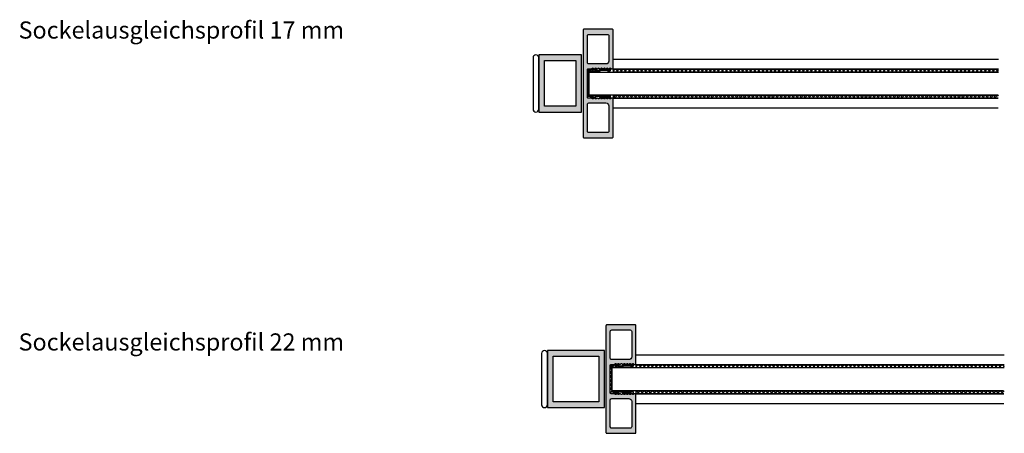
# Model space of a CAD drawing. Units: millimetres. Extents: x 7 to 5116, y -75 to 6585.
# Drawn here: x 25 to 370, y 153 to 297 of the extents above; entities that cross this region are included whole.
import ezdxf

# ---------------------------------------------------------------- set-up
doc = ezdxf.new("R2010")
doc.units = ezdxf.units.MM
doc.layers.add('FEIN', color=7, linetype='Continuous')
doc.layers.add('Schrift', color=7, linetype='Continuous')
doc.styles.get("Standard").update_dxf_attribs({"font": 'Simplex', "height": 10})
pattern_1 = [(45, (0, 0), (-0.70711, 0.70711), []), (135, (0, 0), (-0.70711, -0.70711), [])]

# ---------------------------------------------------------------- blocks, each defined once
blk = doc.blocks.new('*U31')
at = {"layer": 'FEIN', "true_color": 0xcccccc}
h = blk.add_hatch(color=254, dxfattribs=at)
h.paths.add_polyline_path([(0, 0), (0, -15), (20, -15), (20, 0)], flags=16)
h.paths.add_polyline_path([(18, -2), (18, -13), (2, -13), (2, -2)], flags=0)
at = {"layer": 'FEIN'}
for points in [[(0, 0), (0, -15), (20, -15), (20, 0)], [(18, -2), (18, -13), (2, -13), (2, -2)]]:
    blk.add_lwpolyline(points, close=True, dxfattribs=at)
blk = doc.blocks.new('*U32')
at = {"layer": 'FEIN', "true_color": 0xcccccc}
h = blk.add_hatch(color=254, dxfattribs=at)
h.paths.add_polyline_path([(0, 0), (0, -20), (20, -20), (20, 0)], flags=16)
h.paths.add_polyline_path([(18, -2), (18, -18), (2, -18), (2, -2)], flags=0)
at = {"layer": 'FEIN'}
for points in [[(0, 0), (0, -20), (20, -20), (20, 0)], [(18, -2), (18, -18), (2, -18), (2, -2)]]:
    blk.add_lwpolyline(points, close=True, dxfattribs=at)
blk = doc.blocks.new('*U40')
at = {"layer": 'FEIN'}
h = blk.add_hatch(dxfattribs=at)
h.set_pattern_fill('Dichtstoff', style=0)
h.set_pattern_definition(pattern_1)
h.paths.add_polyline_path([(0.9, -4.21, 0.189103), (0.63, -3.53, -0.189103), (0.5, -3.19), (0.5, -0.59), (0.76, -0.7, 0.543731), (0.9, -0.61), (0.9, -0.38, 0.229516), (0.86, -0.3), (0.56, -0.06, 0.208425), (0.41, 0), (0.2, 0, 0.414214), (0, -0.2), (0, -3.19, 0.189103), (0.27, -3.87, -0.189103), (0.4, -4.21), (0.4, -5.41), (-0.25, -5.01, 0.873078), (-0.37, -5.17), (0.4, -6), (0.4, -6.41), (-0.25, -6.01, 0.873078), (-0.37, -6.17), (0.4, -7), (0.4, -7.8, 0.414214), (0.6, -8), (9.4, -8, 0.414214), (9.6, -7.8), (9.6, -7), (10.37, -6.17, 0.873078), (10.25, -6.01), (9.6, -6.41), (9.6, -6), (10.37, -5.17, 0.873078), (10.25, -5.01), (9.6, -5.41), (9.6, -4.21, -0.189103), (9.73, -3.87, 0.189103), (10, -3.19), (10, -0.2, 0.414214), (9.8, 0), (9.59, 0, 0.208425), (9.44, -0.06), (9.14, -0.3, 0.229516), (9.1, -0.38), (9.1, -0.61, 0.543731), (9.24, -0.7), (9.5, -0.59), (9.5, -3.19, -0.189103), (9.37, -3.53, 0.189103), (9.1, -4.21), (9.1, -7.5), (0.9, -7.5)], flags=16)
at = {"layer": 'FEIN', "color": 7}
blk.add_lwpolyline([(0.9, -4.21, 0.189103), (0.63, -3.53, -0.189103), (0.5, -3.19), (0.5, -0.59), (0.76, -0.7, 0.543731), (0.9, -0.61), (0.9, -0.38, 0.229516), (0.86, -0.3), (0.56, -0.06, 0.208425), (0.41, 0), (0.2, 0, 0.414214), (0, -0.2), (0, -3.19, 0.189103), (0.27, -3.87, -0.189103), (0.4, -4.21), (0.4, -5.41), (-0.25, -5.01, 0.873078), (-0.37, -5.17), (0.4, -6), (0.4, -6.41), (-0.25, -6.01, 0.873078), (-0.37, -6.17), (0.4, -7), (0.4, -7.8, 0.414214), (0.6, -8), (9.4, -8, 0.414214), (9.6, -7.8), (9.6, -7), (10.37, -6.17, 0.873078), (10.25, -6.01), (9.6, -6.41), (9.6, -6), (10.37, -5.17, 0.873078), (10.25, -5.01), (9.6, -5.41), (9.6, -4.21, -0.189103), (9.73, -3.87, 0.189103), (10, -3.19), (10, -0.2, 0.414214), (9.8, 0), (9.59, 0, 0.208425), (9.44, -0.06), (9.14, -0.3, 0.229516), (9.1, -0.38), (9.1, -0.61, 0.543731), (9.24, -0.7), (9.5, -0.59), (9.5, -3.19, -0.189103), (9.37, -3.53, 0.189103), (9.1, -4.21), (9.1, -7.5), (0.9, -7.5)], format="xyb", close=True, dxfattribs=at)
blk = doc.blocks.new('*U41')
at = {"layer": 'FEIN'}
h = blk.add_hatch(dxfattribs=at)
h.set_pattern_fill('Dichtstoff', style=0)
h.set_pattern_definition(pattern_1)
h.paths.add_polyline_path([(0.9, -4.21, 0.189103), (0.63, -3.53, -0.189103), (0.5, -3.19), (0.5, -0.59), (0.76, -0.7, 0.543731), (0.9, -0.61), (0.9, -0.38, 0.229516), (0.86, -0.3), (0.56, -0.06, 0.208425), (0.41, 0), (0.2, 0, 0.414214), (0, -0.2), (0, -3.19, 0.189103), (0.27, -3.87, -0.189103), (0.4, -4.21), (0.4, -5.41), (-0.25, -5.01, 0.873078), (-0.37, -5.17), (0.4, -6), (0.4, -6.41), (-0.25, -6.01, 0.873078), (-0.37, -6.17), (0.4, -7), (0.4, -7.8, 0.414214), (0.6, -8), (9.4, -8, 0.414214), (9.6, -7.8), (9.6, -7), (10.37, -6.17, 0.873078), (10.25, -6.01), (9.6, -6.41), (9.6, -6), (10.37, -5.17, 0.873078), (10.25, -5.01), (9.6, -5.41), (9.6, -4.21, -0.189103), (9.73, -3.87, 0.189103), (10, -3.19), (10, -0.2, 0.414214), (9.8, 0), (9.59, 0, 0.208425), (9.44, -0.06), (9.14, -0.3, 0.229516), (9.1, -0.38), (9.1, -0.61, 0.543731), (9.24, -0.7), (9.5, -0.59), (9.5, -3.19, -0.189103), (9.37, -3.53, 0.189103), (9.1, -4.21), (9.1, -7.5), (0.9, -7.5)], flags=16)
at = {"layer": 'FEIN', "color": 7}
blk.add_lwpolyline([(0.9, -4.21, 0.189103), (0.63, -3.53, -0.189103), (0.5, -3.19), (0.5, -0.59), (0.76, -0.7, 0.543731), (0.9, -0.61), (0.9, -0.38, 0.229516), (0.86, -0.3), (0.56, -0.06, 0.208425), (0.41, 0), (0.2, 0, 0.414214), (0, -0.2), (0, -3.19, 0.189103), (0.27, -3.87, -0.189103), (0.4, -4.21), (0.4, -5.41), (-0.25, -5.01, 0.873078), (-0.37, -5.17), (0.4, -6), (0.4, -6.41), (-0.25, -6.01, 0.873078), (-0.37, -6.17), (0.4, -7), (0.4, -7.8, 0.414214), (0.6, -8), (9.4, -8, 0.414214), (9.6, -7.8), (9.6, -7), (10.37, -6.17, 0.873078), (10.25, -6.01), (9.6, -6.41), (9.6, -6), (10.37, -5.17, 0.873078), (10.25, -5.01), (9.6, -5.41), (9.6, -4.21, -0.189103), (9.73, -3.87, 0.189103), (10, -3.19), (10, -0.2, 0.414214), (9.8, 0), (9.59, 0, 0.208425), (9.44, -0.06), (9.14, -0.3, 0.229516), (9.1, -0.38), (9.1, -0.61, 0.543731), (9.24, -0.7), (9.5, -0.59), (9.5, -3.19, -0.189103), (9.37, -3.53, 0.189103), (9.1, -4.21), (9.1, -7.5), (0.9, -7.5)], format="xyb", close=True, dxfattribs=at)

msp = doc.modelspace()

# ---------------------------------------------------------------- hatches: boundary and pattern name
at = {"layer": 'FEIN', "ltscale": 0.333333, "true_color": 0xcccccc}
h = msp.add_hatch(color=254, dxfattribs=at)
h.paths.add_polyline_path([(232.676, 256.149, 0.4142136), (232.976, 256.449), (232.976, 269.724, 0.4142136), (232.676, 270.024), (232.38, 270.024, 0.2679492), (232.207, 269.924), (232.149, 269.824, -0.4142136), (231.876, 269.751), (231.449, 269.998, 0.4959828), (231.155, 269.874, -0.4959828), (230.862, 269.751), (230.426, 270.003, 0.4795533), (230.144, 269.87, -0.4897218), (229.851, 269.751), (229.426, 269.996, 0.4646112), (229.139, 269.893, -0.5335359), (228.837, 269.754), (228.413, 269.999, 0.5122997), (228.12, 269.859, -0.470827), (227.831, 269.751), (227.404, 269.998, 0.4142136), (227.131, 269.924), (227.073, 269.824, -0.4142136), (226.8, 269.751), (226.373, 269.998, 0.4142136), (226.1, 269.924), (226.042, 269.824, -0.4142136), (225.769, 269.751), (225.342, 269.998, 0.1316525), (225.242, 270.024), (224.276, 270.024, -0.4142136), (223.976, 270.324), (223.976, 279.974, -0.4142136), (224.276, 280.274), (225.242, 280.274, 0.1316525), (225.342, 280.301), (225.769, 280.548, -0.4142136), (226.042, 280.474), (226.1, 280.374, 0.4142136), (226.373, 280.301), (226.8, 280.548, -0.4142136), (227.073, 280.474), (227.131, 280.374, 0.4142136), (227.404, 280.301), (227.831, 280.548, -0.470827), (228.12, 280.44, 0.5122997), (228.413, 280.3), (228.837, 280.545, -0.5335359), (229.139, 280.406, 0.4646112), (229.426, 280.302), (229.851, 280.548, -0.4897218), (230.144, 280.428, 0.4795533), (230.426, 280.296), (230.862, 280.548, -0.4959828), (231.155, 280.424, 0.4959828), (231.449, 280.301), (231.876, 280.548, -0.4142136), (232.149, 280.474), (232.207, 280.374, 0.2679492), (232.38, 280.274), (232.676, 280.274, 0.4142136), (232.976, 280.574), (232.976, 293.849, 0.4142136), (232.676, 294.149), (222.776, 294.149, 0.4142136), (222.476, 293.849), (222.476, 256.449, 0.4142136), (222.776, 256.149)], flags=16)
h.paths.add_polyline_path([(230.476, 268.324, -0.4142136), (231.476, 267.324), (231.476, 258.449, -0.4142136), (230.976, 257.949), (224.476, 257.949, -0.4142136), (223.976, 258.449), (223.976, 267.824, -0.4142136), (224.476, 268.324)], flags=0)
h.paths.add_polyline_path([(230.976, 292.349, -0.4142136), (231.476, 291.849), (231.476, 282.974, -0.4142136), (230.476, 281.974), (224.476, 281.974, -0.4142136), (223.976, 282.474), (223.976, 291.849, -0.4142136), (224.476, 292.349)], flags=0)
h = msp.add_hatch(color=254, dxfattribs=at)
h.paths.add_polyline_path([(240.676, 152.642, 0.4142136), (240.976, 152.942), (240.976, 166.217, 0.4142136), (240.676, 166.517), (240.38, 166.517, 0.2679492), (240.207, 166.417), (240.149, 166.317, -0.4142136), (239.876, 166.244), (239.449, 166.49, 0.4959828), (239.155, 166.367, -0.4959828), (238.862, 166.244), (238.426, 166.495, 0.4795533), (238.144, 166.363, -0.4897218), (237.851, 166.244), (237.426, 166.489, 0.4646112), (237.139, 166.385, -0.5335359), (236.837, 166.246), (236.413, 166.491, 0.5122997), (236.12, 166.351, -0.470827), (235.831, 166.244), (235.404, 166.49, 0.4142136), (235.131, 166.417), (235.073, 166.317, -0.4142136), (234.8, 166.244), (234.373, 166.49, 0.4142136), (234.1, 166.417), (234.042, 166.317, -0.4142136), (233.769, 166.244), (233.342, 166.49, 0.1316525), (233.242, 166.517), (232.276, 166.517, -0.4142136), (231.976, 166.817), (231.976, 176.467, -0.4142136), (232.276, 176.767), (233.242, 176.767, 0.1316525), (233.342, 176.794), (233.769, 177.04, -0.4142136), (234.042, 176.967), (234.1, 176.867, 0.4142136), (234.373, 176.794), (234.8, 177.04, -0.4142136), (235.073, 176.967), (235.131, 176.867, 0.4142136), (235.404, 176.794), (235.831, 177.04, -0.470827), (236.12, 176.933, 0.5122997), (236.413, 176.793), (236.837, 177.038, -0.5335359), (237.139, 176.899, 0.4646112), (237.426, 176.795), (237.851, 177.04, -0.4897218), (238.144, 176.921, 0.4795533), (238.426, 176.789), (238.862, 177.04, -0.4959828), (239.155, 176.917, 0.4959828), (239.449, 176.794), (239.876, 177.04, -0.4142136), (240.149, 176.967), (240.207, 176.867, 0.2679492), (240.38, 176.767), (240.676, 176.767, 0.4142136), (240.976, 177.067), (240.976, 190.342, 0.4142136), (240.676, 190.642), (230.776, 190.642, 0.4142136), (230.476, 190.342), (230.476, 152.942, 0.4142136), (230.776, 152.642)], flags=16)
h.paths.add_polyline_path([(238.476, 164.817, -0.4142136), (239.476, 163.817), (239.476, 154.942, -0.4142136), (238.976, 154.442), (232.476, 154.442, -0.4142136), (231.976, 154.942), (231.976, 164.317, -0.4142136), (232.476, 164.817)], flags=0)
h.paths.add_polyline_path([(238.976, 188.842, -0.4142136), (239.476, 188.342), (239.476, 179.467, -0.4142136), (238.476, 178.467), (232.476, 178.467, -0.4142136), (231.976, 178.967), (231.976, 188.342, -0.4142136), (232.476, 188.842)], flags=0)

# ---------------------------------------------------------------- linework, layer by layer
at = {"layer": 'FEIN'}
for p, q in [((232.976, 280.282), (232.976, 283.682)), ((232.976, 283.682), (367.842, 283.682)), ((224.476, 271.161), (224.476, 279.153)), ((224.476, 279.153), (367.798, 279.153)), ((232.976, 280.282), (367.809, 280.282)), ((232.976, 280.157), (232.976, 279.255)), ((232.976, 279.456), (233.677, 280.157)), ((232.976, 280.157), (367.808, 280.157)), ((233.361, 279.255), (232.976, 279.64)), ((232.976, 279.255), (367.799, 279.255)), ((234.775, 279.255), (233.873, 280.157)), ((234.189, 279.255), (235.091, 280.157)), ((236.189, 279.255), (235.287, 280.157)), ((235.603, 279.255), (236.505, 280.157)), ((237.603, 279.255), (236.701, 280.157)), ((237.017, 279.255), (237.919, 280.157)), ((239.018, 279.255), (238.116, 280.157)), ((238.431, 279.255), (239.333, 280.157)), ((240.432, 279.255), (239.53, 280.157)), ((239.846, 279.255), (240.748, 280.157)), ((241.846, 279.255), (240.944, 280.157)), ((241.26, 279.255), (242.162, 280.157)), ((243.26, 279.255), (242.358, 280.157)), ((242.674, 279.255), (243.576, 280.157)), ((244.675, 279.255), (243.772, 280.157)), ((244.088, 279.255), (244.99, 280.157)), ((246.089, 279.255), (245.187, 280.157)), ((245.502, 279.255), (246.404, 280.157)), ((247.503, 279.255), (246.601, 280.157)), ((246.917, 279.255), (247.819, 280.157)), ((248.917, 279.255), (248.015, 280.157)), ((248.331, 279.255), (249.233, 280.157)), ((250.331, 279.255), (249.429, 280.157)), ((249.745, 279.255), (250.647, 280.157)), ((251.746, 279.255), (250.844, 280.157)), ((251.159, 279.255), (252.061, 280.157)), ((253.16, 279.255), (252.258, 280.157)), ((252.573, 279.255), (253.476, 280.157)), ((254.574, 279.255), (253.672, 280.157)), ((253.988, 279.255), (254.89, 280.157)), ((255.988, 279.255), (255.086, 280.157)), ((255.402, 279.255), (256.304, 280.157)), ((257.402, 279.255), (256.5, 280.157)), ((256.816, 279.255), (257.718, 280.157)), ((258.817, 279.255), (257.915, 280.157)), ((258.23, 279.255), (259.132, 280.157)), ((260.231, 279.255), (259.329, 280.157)), ((259.645, 279.255), (260.547, 280.157)), ((261.645, 279.255), (260.743, 280.157)), ((261.059, 279.255), (261.961, 280.157)), ((263.059, 279.255), (262.157, 280.157)), ((262.473, 279.255), (263.375, 280.157)), ((264.474, 279.255), (263.571, 280.157)), ((263.887, 279.255), (264.789, 280.157)), ((265.888, 279.255), (264.986, 280.157)), ((265.301, 279.255), (266.203, 280.157)), ((267.302, 279.255), (266.4, 280.157)), ((266.716, 279.255), (267.618, 280.157)), ((268.716, 279.255), (267.814, 280.157)), ((268.13, 279.255), (269.032, 280.157)), ((270.13, 279.255), (269.228, 280.157)), ((269.544, 279.255), (270.446, 280.157)), ((271.545, 279.255), (270.643, 280.157)), ((270.958, 279.255), (271.86, 280.157)), ((272.959, 279.255), (272.057, 280.157)), ((272.372, 279.255), (273.275, 280.157)), ((274.373, 279.255), (273.471, 280.157)), ((273.787, 279.255), (274.689, 280.157)), ((275.787, 279.255), (274.885, 280.157)), ((275.201, 279.255), (276.103, 280.157)), ((277.201, 279.255), (276.299, 280.157)), ((276.615, 279.255), (277.517, 280.157)), ((278.616, 279.255), (277.714, 280.157)), ((278.029, 279.255), (278.931, 280.157)), ((280.03, 279.255), (279.128, 280.157)), ((279.444, 279.255), (280.346, 280.157)), ((281.444, 279.255), (280.542, 280.157)), ((280.858, 279.255), (281.76, 280.157)), ((282.858, 279.255), (281.956, 280.157)), ((282.272, 279.255), (283.174, 280.157)), ((284.273, 279.255), (283.37, 280.157)), ((283.686, 279.255), (284.588, 280.157)), ((285.687, 279.255), (284.785, 280.157)), ((285.1, 279.255), (286.002, 280.157)), ((287.101, 279.255), (286.199, 280.157)), ((286.515, 279.255), (287.417, 280.157)), ((288.515, 279.255), (287.613, 280.157)), ((287.929, 279.255), (288.831, 280.157)), ((289.929, 279.255), (289.027, 280.157)), ((289.343, 279.255), (290.245, 280.157)), ((291.344, 279.255), (290.442, 280.157)), ((290.757, 279.255), (291.659, 280.157)), ((292.758, 279.255), (291.856, 280.157)), ((292.171, 279.255), (293.074, 280.157)), ((294.172, 279.255), (293.27, 280.157)), ((293.586, 279.255), (294.488, 280.157)), ((295.586, 279.255), (294.684, 280.157)), ((295, 279.255), (295.902, 280.157)), ((297, 279.255), (296.098, 280.157)), ((296.414, 279.255), (297.316, 280.157)), ((298.415, 279.255), (297.513, 280.157)), ((297.828, 279.255), (298.73, 280.157)), ((299.829, 279.255), (298.927, 280.157)), ((299.243, 279.255), (300.145, 280.157)), ((301.243, 279.255), (300.341, 280.157)), ((300.657, 279.255), (301.559, 280.157)), ((302.657, 279.255), (301.755, 280.157)), ((302.071, 279.255), (302.973, 280.157)), ((304.071, 279.255), (303.169, 280.157)), ((303.485, 279.255), (304.387, 280.157)), ((305.486, 279.255), (304.584, 280.157)), ((304.899, 279.255), (305.801, 280.157)), ((306.9, 279.255), (305.998, 280.157)), ((306.314, 279.255), (307.216, 280.157)), ((308.314, 279.255), (307.412, 280.157)), ((307.728, 279.255), (308.63, 280.157)), ((309.728, 279.255), (308.826, 280.157)), ((309.142, 279.255), (310.044, 280.157)), ((311.143, 279.255), (310.24, 280.157)), ((310.556, 279.255), (311.458, 280.157)), ((312.557, 279.255), (311.655, 280.157)), ((311.97, 279.255), (312.873, 280.157)), ((313.971, 279.255), (313.069, 280.157)), ((313.385, 279.255), (314.287, 280.157)), ((315.385, 279.255), (314.483, 280.157)), ((314.799, 279.255), (315.701, 280.157)), ((316.799, 279.255), (315.897, 280.157)), ((316.213, 279.255), (317.115, 280.157)), ((318.214, 279.255), (317.312, 280.157)), ((317.627, 279.255), (318.529, 280.157)), ((319.628, 279.255), (318.726, 280.157)), ((319.042, 279.255), (319.944, 280.157)), ((321.042, 279.255), (320.14, 280.157)), ((320.456, 279.255), (321.358, 280.157)), ((322.456, 279.255), (321.554, 280.157)), ((321.87, 279.255), (322.772, 280.157)), ((323.87, 279.255), (322.968, 280.157)), ((323.284, 279.255), (324.186, 280.157)), ((325.285, 279.255), (324.383, 280.157)), ((324.698, 279.255), (325.6, 280.157)), ((326.699, 279.255), (325.797, 280.157)), ((326.113, 279.255), (327.015, 280.157)), ((328.113, 279.255), (327.211, 280.157)), ((327.527, 279.255), (328.429, 280.157)), ((329.527, 279.255), (328.625, 280.157)), ((328.941, 279.255), (329.843, 280.157)), ((330.942, 279.255), (330.039, 280.157)), ((330.355, 279.255), (331.257, 280.157)), ((332.356, 279.255), (331.454, 280.157)), ((331.769, 279.255), (332.672, 280.157)), ((333.77, 279.255), (332.868, 280.157)), ((333.184, 279.255), (334.086, 280.157)), ((335.184, 279.255), (334.282, 280.157)), ((334.598, 279.255), (335.5, 280.157)), ((336.598, 279.255), (335.696, 280.157)), ((336.012, 279.255), (336.914, 280.157)), ((338.013, 279.255), (337.111, 280.157)), ((337.426, 279.255), (338.328, 280.157)), ((339.427, 279.255), (338.525, 280.157)), ((338.841, 279.255), (339.743, 280.157)), ((340.841, 279.255), (339.939, 280.157)), ((340.255, 279.255), (341.157, 280.157)), ((342.255, 279.255), (341.353, 280.157)), ((341.669, 279.255), (342.571, 280.157)), ((343.669, 279.255), (342.767, 280.157)), ((343.083, 279.255), (343.985, 280.157)), ((345.084, 279.255), (344.182, 280.157)), ((344.497, 279.255), (345.399, 280.157)), ((346.498, 279.255), (345.596, 280.157)), ((345.912, 279.255), (346.814, 280.157)), ((347.912, 279.255), (347.01, 280.157)), ((347.326, 279.255), (348.228, 280.157)), ((349.326, 279.255), (348.424, 280.157)), ((348.74, 279.255), (349.642, 280.157)), ((350.741, 279.255), (349.838, 280.157)), ((350.154, 279.255), (351.056, 280.157)), ((352.155, 279.255), (351.253, 280.157)), ((351.568, 279.255), (352.471, 280.157)), ((353.569, 279.255), (352.667, 280.157)), ((352.983, 279.255), (353.885, 280.157)), ((354.983, 279.255), (354.081, 280.157)), ((354.397, 279.255), (355.299, 280.157)), ((356.397, 279.255), (355.495, 280.157)), ((355.811, 279.255), (356.713, 280.157)), ((357.812, 279.255), (356.91, 280.157)), ((357.225, 279.255), (358.127, 280.157)), ((359.226, 279.255), (358.324, 280.157)), ((358.64, 279.255), (359.542, 280.157)), ((360.64, 279.255), (359.738, 280.157)), ((360.054, 279.255), (360.956, 280.157)), ((362.054, 279.255), (361.152, 280.157)), ((361.468, 279.255), (362.37, 280.157)), ((363.468, 279.255), (362.566, 280.157)), ((362.882, 279.255), (363.784, 280.157)), ((364.883, 279.255), (363.981, 280.157)), ((364.296, 279.255), (365.198, 280.157)), ((366.297, 279.255), (365.395, 280.157)), ((365.711, 279.255), (366.613, 280.157)), ((367.711, 279.255), (366.809, 280.157)), ((367.125, 279.255), (367.805, 279.935)), ((224.476, 271.161), (367.72, 271.161)), ((232.976, 271.057), (232.976, 270.155)), ((232.976, 270.971), (233.062, 271.057)), ((232.976, 271.057), (367.719, 271.057)), ((232.976, 270.155), (367.711, 270.155)), ((232.976, 266.632), (232.976, 270.032)), ((232.976, 270.032), (367.709, 270.032)), ((233.976, 270.155), (233.073, 271.057)), ((233.574, 270.155), (234.476, 271.057)), ((235.39, 270.155), (234.488, 271.057)), ((234.988, 270.155), (235.89, 271.057)), ((236.804, 270.155), (235.902, 271.057)), ((236.402, 270.155), (237.304, 271.057)), ((238.218, 270.155), (237.316, 271.057)), ((237.817, 270.155), (238.719, 271.057)), ((239.632, 270.155), (238.73, 271.057)), ((239.231, 270.155), (240.133, 271.057)), ((241.047, 270.155), (240.145, 271.057)), ((240.645, 270.155), (241.547, 271.057)), ((242.461, 270.155), (241.559, 271.057)), ((242.059, 270.155), (242.961, 271.057)), ((243.875, 270.155), (242.973, 271.057)), ((243.473, 270.155), (244.376, 271.057)), ((245.289, 270.155), (244.387, 271.057)), ((244.888, 270.155), (245.79, 271.057)), ((246.703, 270.155), (245.801, 271.057)), ((246.302, 270.155), (247.204, 271.057)), ((248.118, 270.155), (247.216, 271.057)), ((247.716, 270.155), (248.618, 271.057)), ((249.532, 270.155), (248.63, 271.057)), ((249.13, 270.155), (250.032, 271.057)), ((250.946, 270.155), (250.044, 271.057)), ((250.545, 270.155), (251.447, 271.057)), ((252.36, 270.155), (251.458, 271.057)), ((251.959, 270.155), (252.861, 271.057)), ((253.775, 270.155), (252.872, 271.057)), ((253.373, 270.155), (254.275, 271.057)), ((255.189, 270.155), (254.287, 271.057)), ((254.787, 270.155), (255.689, 271.057)), ((256.603, 270.155), (255.701, 271.057)), ((256.201, 270.155), (257.103, 271.057)), ((258.017, 270.155), (257.115, 271.057)), ((257.616, 270.155), (258.518, 271.057)), ((259.431, 270.155), (258.529, 271.057)), ((259.03, 270.155), (259.932, 271.057)), ((260.846, 270.155), (259.944, 271.057)), ((260.444, 270.155), (261.346, 271.057)), ((262.26, 270.155), (261.358, 271.057)), ((261.858, 270.155), (262.76, 271.057)), ((263.674, 270.155), (262.772, 271.057)), ((263.272, 270.155), (264.175, 271.057)), ((265.088, 270.155), (264.186, 271.057)), ((264.687, 270.155), (265.589, 271.057)), ((266.502, 270.155), (265.6, 271.057)), ((266.101, 270.155), (267.003, 271.057)), ((267.917, 270.155), (267.015, 271.057)), ((267.515, 270.155), (268.417, 271.057)), ((269.331, 270.155), (268.429, 271.057)), ((268.929, 270.155), (269.831, 271.057)), ((270.745, 270.155), (269.843, 271.057)), ((270.344, 270.155), (271.246, 271.057)), ((272.159, 270.155), (271.257, 271.057)), ((271.758, 270.155), (272.66, 271.057)), ((273.574, 270.155), (272.671, 271.057)), ((273.172, 270.155), (274.074, 271.057)), ((274.988, 270.155), (274.086, 271.057)), ((274.586, 270.155), (275.488, 271.057)), ((276.402, 270.155), (275.5, 271.057)), ((276, 270.155), (276.902, 271.057)), ((277.816, 270.155), (276.914, 271.057)), ((277.415, 270.155), (278.317, 271.057)), ((279.23, 270.155), (278.328, 271.057)), ((278.829, 270.155), (279.731, 271.057)), ((280.645, 270.155), (279.743, 271.057)), ((280.243, 270.155), (281.145, 271.057)), ((282.059, 270.155), (281.157, 271.057)), ((281.657, 270.155), (282.559, 271.057)), ((283.473, 270.155), (282.571, 271.057)), ((283.071, 270.155), (283.974, 271.057)), ((284.887, 270.155), (283.985, 271.057)), ((284.486, 270.155), (285.388, 271.057)), ((286.301, 270.155), (285.399, 271.057)), ((285.9, 270.155), (286.802, 271.057)), ((287.716, 270.155), (286.814, 271.057)), ((287.314, 270.155), (288.216, 271.057)), ((289.13, 270.155), (288.228, 271.057)), ((288.728, 270.155), (289.63, 271.057)), ((290.544, 270.155), (289.642, 271.057)), ((290.143, 270.155), (291.045, 271.057)), ((291.958, 270.155), (291.056, 271.057)), ((291.557, 270.155), (292.459, 271.057)), ((293.373, 270.155), (292.47, 271.057)), ((292.971, 270.155), (293.873, 271.057)), ((294.787, 270.155), (293.885, 271.057)), ((294.385, 270.155), (295.287, 271.057)), ((296.201, 270.155), (295.299, 271.057)), ((295.799, 270.155), (296.701, 271.057)), ((297.615, 270.155), (296.713, 271.057)), ((297.214, 270.155), (298.116, 271.057)), ((299.029, 270.155), (298.127, 271.057)), ((298.628, 270.155), (299.53, 271.057)), ((300.444, 270.155), (299.542, 271.057)), ((300.042, 270.155), (300.944, 271.057)), ((301.858, 270.155), (300.956, 271.057)), ((301.456, 270.155), (302.358, 271.057)), ((303.272, 270.155), (302.37, 271.057)), ((302.87, 270.155), (303.773, 271.057)), ((304.686, 270.155), (303.784, 271.057)), ((304.285, 270.155), (305.187, 271.057)), ((306.1, 270.155), (305.198, 271.057)), ((305.699, 270.155), (306.601, 271.057)), ((307.515, 270.155), (306.613, 271.057)), ((307.113, 270.155), (308.015, 271.057)), ((308.929, 270.155), (308.027, 271.057)), ((308.527, 270.155), (309.429, 271.057)), ((310.343, 270.155), (309.441, 271.057)), ((309.942, 270.155), (310.844, 271.057)), ((311.757, 270.155), (310.855, 271.057)), ((311.356, 270.155), (312.258, 271.057)), ((313.171, 270.155), (312.269, 271.057)), ((312.77, 270.155), (313.672, 271.057)), ((314.586, 270.155), (313.684, 271.057)), ((314.184, 270.155), (315.086, 271.057)), ((316, 270.155), (315.098, 271.057)), ((315.598, 270.155), (316.5, 271.057)), ((317.414, 270.155), (316.512, 271.057)), ((317.013, 270.155), (317.915, 271.057)), ((318.828, 270.155), (317.926, 271.057)), ((318.427, 270.155), (319.329, 271.057)), ((320.243, 270.155), (319.34, 271.057)), ((319.841, 270.155), (320.743, 271.057)), ((321.657, 270.155), (320.755, 271.057)), ((321.255, 270.155), (322.157, 271.057)), ((323.071, 270.155), (322.169, 271.057)), ((322.669, 270.155), (323.572, 271.057)), ((324.485, 270.155), (323.583, 271.057)), ((324.084, 270.155), (324.986, 271.057)), ((325.899, 270.155), (324.997, 271.057)), ((325.498, 270.155), (326.4, 271.057)), ((327.314, 270.155), (326.412, 271.057)), ((326.912, 270.155), (327.814, 271.057)), ((328.728, 270.155), (327.826, 271.057)), ((328.326, 270.155), (329.228, 271.057)), ((330.142, 270.155), (329.24, 271.057)), ((329.741, 270.155), (330.643, 271.057)), ((331.556, 270.155), (330.654, 271.057)), ((331.155, 270.155), (332.057, 271.057)), ((332.97, 270.155), (332.068, 271.057)), ((332.569, 270.155), (333.471, 271.057)), ((334.385, 270.155), (333.483, 271.057)), ((333.983, 270.155), (334.885, 271.057)), ((335.799, 270.155), (334.897, 271.057)), ((335.397, 270.155), (336.299, 271.057)), ((337.213, 270.155), (336.311, 271.057)), ((336.812, 270.155), (337.714, 271.057)), ((338.627, 270.155), (337.725, 271.057)), ((338.226, 270.155), (339.128, 271.057)), ((340.042, 270.155), (339.139, 271.057)), ((339.64, 270.155), (340.542, 271.057)), ((341.456, 270.155), (340.554, 271.057)), ((341.054, 270.155), (341.956, 271.057)), ((342.87, 270.155), (341.968, 271.057)), ((342.468, 270.155), (343.371, 271.057)), ((344.284, 270.155), (343.382, 271.057)), ((343.883, 270.155), (344.785, 271.057)), ((345.698, 270.155), (344.796, 271.057)), ((345.297, 270.155), (346.199, 271.057)), ((347.113, 270.155), (346.211, 271.057)), ((346.711, 270.155), (347.613, 271.057)), ((348.527, 270.155), (347.625, 271.057)), ((348.125, 270.155), (349.027, 271.057)), ((349.941, 270.155), (349.039, 271.057)), ((349.54, 270.155), (350.442, 271.057)), ((351.355, 270.155), (350.453, 271.057)), ((350.954, 270.155), (351.856, 271.057)), ((352.769, 270.155), (351.867, 271.057)), ((352.368, 270.155), (353.27, 271.057)), ((354.184, 270.155), (353.282, 271.057)), ((353.782, 270.155), (354.684, 271.057)), ((355.598, 270.155), (354.696, 271.057)), ((355.196, 270.155), (356.098, 271.057)), ((357.012, 270.155), (356.11, 271.057)), ((356.611, 270.155), (357.513, 271.057)), ((358.426, 270.155), (357.524, 271.057)), ((358.025, 270.155), (358.927, 271.057)), ((359.841, 270.155), (358.938, 271.057)), ((359.439, 270.155), (360.341, 271.057)), ((361.255, 270.155), (360.353, 271.057)), ((360.853, 270.155), (361.755, 271.057)), ((362.669, 270.155), (361.767, 271.057)), ((362.267, 270.155), (363.169, 271.057)), ((364.083, 270.155), (363.181, 271.057)), ((363.682, 270.155), (364.584, 271.057)), ((365.497, 270.155), (364.595, 271.057)), ((365.096, 270.155), (365.998, 271.057)), ((366.912, 270.155), (366.01, 271.057)), ((366.51, 270.155), (367.412, 271.057)), ((367.424, 271.057), (367.717, 270.764)), ((232.976, 266.632), (367.677, 266.632)), ((240.976, 176.767), (240.976, 180.167)), ((240.976, 180.167), (369.824, 180.167)), ((240.976, 176.767), (369.792, 176.767)), ((240.976, 176.642), (240.976, 175.74)), ((240.976, 175.941), (241.677, 176.642)), ((240.976, 176.642), (369.79, 176.642)), ((241.361, 175.74), (240.976, 176.125)), ((240.976, 175.74), (369.782, 175.74)), ((242.775, 175.74), (241.873, 176.642)), ((242.189, 175.74), (243.091, 176.642)), ((244.189, 175.74), (243.287, 176.642)), ((243.603, 175.74), (244.505, 176.642)), ((245.603, 175.74), (244.701, 176.642)), ((245.017, 175.74), (245.919, 176.642)), ((247.018, 175.74), (246.116, 176.642)), ((246.431, 175.74), (247.333, 176.642)), ((248.432, 175.74), (247.53, 176.642)), ((247.846, 175.74), (248.748, 176.642)), ((249.846, 175.74), (248.944, 176.642)), ((249.26, 175.74), (250.162, 176.642)), ((251.26, 175.74), (250.358, 176.642)), ((250.674, 175.74), (251.576, 176.642)), ((252.675, 175.74), (251.772, 176.642)), ((252.088, 175.74), (252.99, 176.642)), ((254.089, 175.74), (253.187, 176.642)), ((253.502, 175.74), (254.404, 176.642)), ((255.503, 175.74), (254.601, 176.642)), ((254.917, 175.74), (255.819, 176.642)), ((256.917, 175.74), (256.015, 176.642)), ((256.331, 175.74), (257.233, 176.642)), ((258.331, 175.74), (257.429, 176.642)), ((257.745, 175.74), (258.647, 176.642)), ((259.746, 175.74), (258.844, 176.642)), ((259.159, 175.74), (260.061, 176.642)), ((261.16, 175.74), (260.258, 176.642)), ((260.573, 175.74), (261.476, 176.642)), ((262.574, 175.74), (261.672, 176.642)), ((261.988, 175.74), (262.89, 176.642)), ((263.988, 175.74), (263.086, 176.642)), ((263.402, 175.74), (264.304, 176.642)), ((265.402, 175.74), (264.5, 176.642)), ((264.816, 175.74), (265.718, 176.642)), ((266.817, 175.74), (265.915, 176.642)), ((266.23, 175.74), (267.132, 176.642)), ((268.231, 175.74), (267.329, 176.642)), ((267.645, 175.74), (268.547, 176.642)), ((269.645, 175.74), (268.743, 176.642)), ((269.059, 175.74), (269.961, 176.642)), ((271.059, 175.74), (270.157, 176.642)), ((270.473, 175.74), (271.375, 176.642)), ((272.474, 175.74), (271.571, 176.642)), ((271.887, 175.74), (272.789, 176.642)), ((273.888, 175.74), (272.986, 176.642)), ((273.301, 175.74), (274.203, 176.642)), ((275.302, 175.74), (274.4, 176.642)), ((274.716, 175.74), (275.618, 176.642)), ((276.716, 175.74), (275.814, 176.642)), ((276.13, 175.74), (277.032, 176.642)), ((278.13, 175.74), (277.228, 176.642)), ((277.544, 175.74), (278.446, 176.642)), ((279.545, 175.74), (278.643, 176.642)), ((278.958, 175.74), (279.86, 176.642)), ((280.959, 175.74), (280.057, 176.642)), ((280.372, 175.74), (281.275, 176.642)), ((282.373, 175.74), (281.471, 176.642)), ((281.787, 175.74), (282.689, 176.642)), ((283.787, 175.74), (282.885, 176.642)), ((283.201, 175.74), (284.103, 176.642)), ((285.201, 175.74), (284.299, 176.642)), ((284.615, 175.74), (285.517, 176.642)), ((286.616, 175.74), (285.714, 176.642)), ((286.029, 175.74), (286.931, 176.642)), ((288.03, 175.74), (287.128, 176.642)), ((287.444, 175.74), (288.346, 176.642)), ((289.444, 175.74), (288.542, 176.642)), ((288.858, 175.74), (289.76, 176.642)), ((290.858, 175.74), (289.956, 176.642)), ((290.272, 175.74), (291.174, 176.642)), ((292.273, 175.74), (291.37, 176.642)), ((291.686, 175.74), (292.588, 176.642)), ((293.687, 175.74), (292.785, 176.642)), ((293.1, 175.74), (294.002, 176.642)), ((295.101, 175.74), (294.199, 176.642)), ((294.515, 175.74), (295.417, 176.642)), ((296.515, 175.74), (295.613, 176.642)), ((295.929, 175.74), (296.831, 176.642)), ((297.929, 175.74), (297.027, 176.642)), ((297.343, 175.74), (298.245, 176.642)), ((299.344, 175.74), (298.442, 176.642)), ((298.757, 175.74), (299.659, 176.642)), ((300.758, 175.74), (299.856, 176.642)), ((300.171, 175.74), (301.074, 176.642)), ((302.172, 175.74), (301.27, 176.642)), ((301.586, 175.74), (302.488, 176.642)), ((303.586, 175.74), (302.684, 176.642)), ((303, 175.74), (303.902, 176.642)), ((305, 175.74), (304.098, 176.642)), ((304.414, 175.74), (305.316, 176.642)), ((306.415, 175.74), (305.513, 176.642)), ((305.828, 175.74), (306.73, 176.642)), ((307.829, 175.74), (306.927, 176.642)), ((307.243, 175.74), (308.145, 176.642)), ((309.243, 175.74), (308.341, 176.642)), ((308.657, 175.74), (309.559, 176.642)), ((310.657, 175.74), (309.755, 176.642)), ((310.071, 175.74), (310.973, 176.642)), ((312.071, 175.74), (311.169, 176.642)), ((311.485, 175.74), (312.387, 176.642)), ((313.486, 175.74), (312.584, 176.642)), ((312.899, 175.74), (313.801, 176.642)), ((314.9, 175.74), (313.998, 176.642)), ((314.314, 175.74), (315.216, 176.642)), ((316.314, 175.74), (315.412, 176.642)), ((315.728, 175.74), (316.63, 176.642)), ((317.728, 175.74), (316.826, 176.642)), ((317.142, 175.74), (318.044, 176.642)), ((319.143, 175.74), (318.24, 176.642)), ((318.556, 175.74), (319.458, 176.642)), ((320.557, 175.74), (319.655, 176.642)), ((319.97, 175.74), (320.873, 176.642)), ((321.971, 175.74), (321.069, 176.642)), ((321.385, 175.74), (322.287, 176.642)), ((323.385, 175.74), (322.483, 176.642)), ((322.799, 175.74), (323.701, 176.642)), ((324.799, 175.74), (323.897, 176.642)), ((324.213, 175.74), (325.115, 176.642)), ((326.214, 175.74), (325.312, 176.642)), ((325.627, 175.74), (326.529, 176.642)), ((327.628, 175.74), (326.726, 176.642)), ((327.042, 175.74), (327.944, 176.642)), ((329.042, 175.74), (328.14, 176.642)), ((328.456, 175.74), (329.358, 176.642)), ((330.456, 175.74), (329.554, 176.642)), ((329.87, 175.74), (330.772, 176.642)), ((331.87, 175.74), (330.968, 176.642)), ((331.284, 175.74), (332.186, 176.642)), ((333.285, 175.74), (332.383, 176.642)), ((332.698, 175.74), (333.6, 176.642)), ((334.699, 175.74), (333.797, 176.642)), ((334.113, 175.74), (335.015, 176.642)), ((336.113, 175.74), (335.211, 176.642)), ((335.527, 175.74), (336.429, 176.642)), ((337.527, 175.74), (336.625, 176.642)), ((336.941, 175.74), (337.843, 176.642)), ((338.942, 175.74), (338.039, 176.642)), ((338.355, 175.74), (339.257, 176.642)), ((340.356, 175.74), (339.454, 176.642)), ((339.769, 175.74), (340.672, 176.642)), ((341.77, 175.74), (340.868, 176.642)), ((341.184, 175.74), (342.086, 176.642)), ((343.184, 175.74), (342.282, 176.642)), ((342.598, 175.74), (343.5, 176.642)), ((344.598, 175.74), (343.696, 176.642)), ((344.012, 175.74), (344.914, 176.642)), ((346.013, 175.74), (345.111, 176.642)), ((345.426, 175.74), (346.328, 176.642)), ((347.427, 175.74), (346.525, 176.642)), ((346.841, 175.74), (347.743, 176.642)), ((348.841, 175.74), (347.939, 176.642)), ((348.255, 175.74), (349.157, 176.642)), ((350.255, 175.74), (349.353, 176.642)), ((349.669, 175.74), (350.571, 176.642)), ((351.669, 175.74), (350.767, 176.642)), ((351.083, 175.74), (351.985, 176.642)), ((353.084, 175.74), (352.182, 176.642)), ((352.497, 175.74), (353.399, 176.642)), ((354.498, 175.74), (353.596, 176.642)), ((353.912, 175.74), (354.814, 176.642)), ((355.912, 175.74), (355.01, 176.642)), ((355.326, 175.74), (356.228, 176.642)), ((357.326, 175.74), (356.424, 176.642)), ((356.74, 175.74), (357.642, 176.642)), ((358.741, 175.74), (357.838, 176.642)), ((358.154, 175.74), (359.056, 176.642)), ((360.155, 175.74), (359.253, 176.642)), ((359.568, 175.74), (360.471, 176.642)), ((361.569, 175.74), (360.667, 176.642)), ((360.983, 175.74), (361.885, 176.642)), ((362.983, 175.74), (362.081, 176.642)), ((362.397, 175.74), (363.299, 176.642)), ((364.397, 175.74), (363.495, 176.642)), ((363.811, 175.74), (364.713, 176.642)), ((365.812, 175.74), (364.91, 176.642)), ((365.225, 175.74), (366.127, 176.642)), ((367.226, 175.74), (366.324, 176.642)), ((366.64, 175.74), (367.542, 176.642)), ((368.64, 175.74), (367.738, 176.642)), ((368.054, 175.74), (368.956, 176.642)), ((369.152, 176.642), (369.784, 176.01)), ((369.468, 175.74), (369.785, 176.057)), ((232.476, 167.646), (232.476, 175.638)), ((232.476, 175.638), (369.589, 175.638)), ((232.476, 167.646), (369.477, 167.646)), ((240.976, 167.542), (240.976, 166.64)), ((240.976, 167.456), (241.062, 167.542)), ((240.976, 167.542), (369.702, 167.542)), ((240.976, 166.64), (369.693, 166.64)), ((240.976, 163.117), (240.976, 166.517)), ((240.976, 166.517), (369.692, 166.517)), ((241.976, 166.64), (241.073, 167.542)), ((241.574, 166.64), (242.476, 167.542)), ((243.39, 166.64), (242.488, 167.542)), ((242.988, 166.64), (243.89, 167.542)), ((244.804, 166.64), (243.902, 167.542)), ((244.402, 166.64), (245.304, 167.542)), ((246.218, 166.64), (245.316, 167.542)), ((245.817, 166.64), (246.719, 167.542)), ((247.632, 166.64), (246.73, 167.542)), ((247.231, 166.64), (248.133, 167.542)), ((249.047, 166.64), (248.145, 167.542)), ((248.645, 166.64), (249.547, 167.542)), ((250.461, 166.64), (249.559, 167.542)), ((250.059, 166.64), (250.961, 167.542)), ((251.875, 166.64), (250.973, 167.542)), ((251.473, 166.64), (252.376, 167.542)), ((253.289, 166.64), (252.387, 167.542)), ((252.888, 166.64), (253.79, 167.542)), ((254.703, 166.64), (253.801, 167.542)), ((254.302, 166.64), (255.204, 167.542)), ((256.118, 166.64), (255.216, 167.542)), ((255.716, 166.64), (256.618, 167.542)), ((257.532, 166.64), (256.63, 167.542)), ((257.13, 166.64), (258.032, 167.542)), ((258.946, 166.64), (258.044, 167.542)), ((258.545, 166.64), (259.447, 167.542)), ((260.36, 166.64), (259.458, 167.542)), ((259.959, 166.64), (260.861, 167.542)), ((261.775, 166.64), (260.872, 167.542)), ((261.373, 166.64), (262.275, 167.542)), ((263.189, 166.64), (262.287, 167.542)), ((262.787, 166.64), (263.689, 167.542)), ((264.603, 166.64), (263.701, 167.542)), ((264.201, 166.64), (265.103, 167.542)), ((266.017, 166.64), (265.115, 167.542)), ((265.616, 166.64), (266.518, 167.542)), ((267.431, 166.64), (266.529, 167.542)), ((267.03, 166.64), (267.932, 167.542)), ((268.846, 166.64), (267.944, 167.542)), ((268.444, 166.64), (269.346, 167.542)), ((270.26, 166.64), (269.358, 167.542)), ((269.858, 166.64), (270.76, 167.542)), ((271.674, 166.64), (270.772, 167.542)), ((271.272, 166.64), (272.175, 167.542)), ((273.088, 166.64), (272.186, 167.542)), ((272.687, 166.64), (273.589, 167.542)), ((274.502, 166.64), (273.6, 167.542)), ((274.101, 166.64), (275.003, 167.542)), ((275.917, 166.64), (275.015, 167.542)), ((275.515, 166.64), (276.417, 167.542)), ((277.331, 166.64), (276.429, 167.542)), ((276.929, 166.64), (277.831, 167.542)), ((278.745, 166.64), (277.843, 167.542)), ((278.344, 166.64), (279.246, 167.542)), ((280.159, 166.64), (279.257, 167.542)), ((279.758, 166.64), (280.66, 167.542)), ((281.574, 166.64), (280.671, 167.542)), ((281.172, 166.64), (282.074, 167.542)), ((282.988, 166.64), (282.086, 167.542)), ((282.586, 166.64), (283.488, 167.542)), ((284.402, 166.64), (283.5, 167.542)), ((284, 166.64), (284.902, 167.542)), ((285.816, 166.64), (284.914, 167.542)), ((285.415, 166.64), (286.317, 167.542)), ((287.23, 166.64), (286.328, 167.542)), ((286.829, 166.64), (287.731, 167.542)), ((288.645, 166.64), (287.743, 167.542)), ((288.243, 166.64), (289.145, 167.542)), ((290.059, 166.64), (289.157, 167.542)), ((289.657, 166.64), (290.559, 167.542)), ((291.473, 166.64), (290.571, 167.542)), ((291.071, 166.64), (291.974, 167.542)), ((292.887, 166.64), (291.985, 167.542)), ((292.486, 166.64), (293.388, 167.542)), ((294.301, 166.64), (293.399, 167.542)), ((293.9, 166.64), (294.802, 167.542)), ((295.716, 166.64), (294.814, 167.542)), ((295.314, 166.64), (296.216, 167.542)), ((297.13, 166.64), (296.228, 167.542)), ((296.728, 166.64), (297.63, 167.542)), ((298.544, 166.64), (297.642, 167.542)), ((298.143, 166.64), (299.045, 167.542)), ((299.958, 166.64), (299.056, 167.542)), ((299.557, 166.64), (300.459, 167.542)), ((301.373, 166.64), (300.47, 167.542)), ((300.971, 166.64), (301.873, 167.542)), ((302.787, 166.64), (301.885, 167.542)), ((302.385, 166.64), (303.287, 167.542)), ((304.201, 166.64), (303.299, 167.542)), ((303.799, 166.64), (304.701, 167.542)), ((305.615, 166.64), (304.713, 167.542)), ((305.214, 166.64), (306.116, 167.542)), ((307.029, 166.64), (306.127, 167.542)), ((306.628, 166.64), (307.53, 167.542)), ((308.444, 166.64), (307.542, 167.542)), ((308.042, 166.64), (308.944, 167.542)), ((309.858, 166.64), (308.956, 167.542)), ((309.456, 166.64), (310.358, 167.542)), ((311.272, 166.64), (310.37, 167.542)), ((310.87, 166.64), (311.773, 167.542)), ((312.686, 166.64), (311.784, 167.542)), ((312.285, 166.64), (313.187, 167.542)), ((314.1, 166.64), (313.198, 167.542)), ((313.699, 166.64), (314.601, 167.542)), ((315.515, 166.64), (314.613, 167.542)), ((315.113, 166.64), (316.015, 167.542)), ((316.929, 166.64), (316.027, 167.542)), ((316.527, 166.64), (317.429, 167.542)), ((318.343, 166.64), (317.441, 167.542)), ((317.942, 166.64), (318.844, 167.542)), ((319.757, 166.64), (318.855, 167.542)), ((319.356, 166.64), (320.258, 167.542)), ((321.171, 166.64), (320.269, 167.542)), ((320.77, 166.64), (321.672, 167.542)), ((322.586, 166.64), (321.684, 167.542)), ((322.184, 166.64), (323.086, 167.542)), ((324, 166.64), (323.098, 167.542)), ((323.598, 166.64), (324.5, 167.542)), ((325.414, 166.64), (324.512, 167.542)), ((325.013, 166.64), (325.915, 167.542)), ((326.828, 166.64), (325.926, 167.542)), ((326.427, 166.64), (327.329, 167.542)), ((328.243, 166.64), (327.34, 167.542)), ((327.841, 166.64), (328.743, 167.542)), ((329.657, 166.64), (328.755, 167.542)), ((329.255, 166.64), (330.157, 167.542)), ((331.071, 166.64), (330.169, 167.542)), ((330.669, 166.64), (331.572, 167.542)), ((332.485, 166.64), (331.583, 167.542)), ((332.084, 166.64), (332.986, 167.542)), ((333.899, 166.64), (332.997, 167.542)), ((333.498, 166.64), (334.4, 167.542)), ((335.314, 166.64), (334.412, 167.542)), ((334.912, 166.64), (335.814, 167.542)), ((336.728, 166.64), (335.826, 167.542)), ((336.326, 166.64), (337.228, 167.542)), ((338.142, 166.64), (337.24, 167.542)), ((337.741, 166.64), (338.643, 167.542)), ((339.556, 166.64), (338.654, 167.542)), ((339.155, 166.64), (340.057, 167.542)), ((340.97, 166.64), (340.068, 167.542)), ((340.569, 166.64), (341.471, 167.542)), ((342.385, 166.64), (341.483, 167.542)), ((341.983, 166.64), (342.885, 167.542)), ((343.799, 166.64), (342.897, 167.542)), ((343.397, 166.64), (344.299, 167.542)), ((345.213, 166.64), (344.311, 167.542)), ((344.812, 166.64), (345.714, 167.542)), ((346.627, 166.64), (345.725, 167.542)), ((346.226, 166.64), (347.128, 167.542)), ((348.042, 166.64), (347.139, 167.542)), ((347.64, 166.64), (348.542, 167.542)), ((349.456, 166.64), (348.554, 167.542)), ((349.054, 166.64), (349.956, 167.542)), ((350.87, 166.64), (349.968, 167.542)), ((350.468, 166.64), (351.371, 167.542)), ((352.284, 166.64), (351.382, 167.542)), ((351.883, 166.64), (352.785, 167.542)), ((353.698, 166.64), (352.796, 167.542)), ((353.297, 166.64), (354.199, 167.542)), ((355.113, 166.64), (354.211, 167.542)), ((354.711, 166.64), (355.613, 167.542)), ((356.527, 166.64), (355.625, 167.542)), ((356.125, 166.64), (357.027, 167.542)), ((357.941, 166.64), (357.039, 167.542)), ((357.54, 166.64), (358.442, 167.542)), ((359.355, 166.64), (358.453, 167.542)), ((358.954, 166.64), (359.856, 167.542)), ((360.769, 166.64), (359.867, 167.542)), ((360.368, 166.64), (361.27, 167.542)), ((362.184, 166.64), (361.282, 167.542)), ((361.782, 166.64), (362.684, 167.542)), ((363.598, 166.64), (362.696, 167.542)), ((363.196, 166.64), (364.098, 167.542)), ((365.012, 166.64), (364.11, 167.542)), ((364.611, 166.64), (365.513, 167.542)), ((366.426, 166.64), (365.524, 167.542)), ((366.025, 166.64), (366.927, 167.542)), ((367.841, 166.64), (366.938, 167.542)), ((367.439, 166.64), (368.341, 167.542)), ((369.255, 166.64), (368.353, 167.542)), ((368.853, 166.64), (369.755, 167.542)), ((240.976, 163.117), (369.659, 163.117))]:
    msp.add_line(p, q, dxfattribs=at)
at = {"layer": 'FEIN', "ltscale": 0.333333}
for points in [[(232.676, 256.149, 0.4142136), (232.976, 256.449), (232.976, 269.724, 0.4142136), (232.676, 270.024), (232.38, 270.024, 0.2679492), (232.207, 269.924), (232.149, 269.824, -0.4142136), (231.876, 269.751), (231.449, 269.998, 0.4959828), (231.155, 269.874, -0.4959828), (230.862, 269.751), (230.426, 270.003, 0.4795533), (230.144, 269.87, -0.4897218), (229.851, 269.751), (229.426, 269.996, 0.4646112), (229.139, 269.893, -0.5335359), (228.837, 269.754), (228.413, 269.999, 0.5122997), (228.12, 269.859, -0.470827), (227.831, 269.751), (227.404, 269.998, 0.4142136), (227.131, 269.924), (227.073, 269.824, -0.4142136), (226.8, 269.751), (226.373, 269.998, 0.4142136), (226.1, 269.924), (226.042, 269.824, -0.4142136), (225.769, 269.751), (225.342, 269.998, 0.1316525), (225.242, 270.024), (224.276, 270.024, -0.4142136), (223.976, 270.324), (223.976, 279.974, -0.4142136), (224.276, 280.274), (225.242, 280.274, 0.1316525), (225.342, 280.301), (225.769, 280.548, -0.4142136), (226.042, 280.474), (226.1, 280.374, 0.4142136), (226.373, 280.301), (226.8, 280.548, -0.4142136), (227.073, 280.474), (227.131, 280.374, 0.4142136), (227.404, 280.301), (227.831, 280.548, -0.470827), (228.12, 280.44, 0.5122997), (228.413, 280.3), (228.837, 280.545, -0.5335359), (229.139, 280.406, 0.4646112), (229.426, 280.302), (229.851, 280.548, -0.4897218), (230.144, 280.428, 0.4795533), (230.426, 280.296), (230.862, 280.548, -0.4959828), (231.155, 280.424, 0.4959828), (231.449, 280.301), (231.876, 280.548, -0.4142136), (232.149, 280.474), (232.207, 280.374, 0.2679492), (232.38, 280.274), (232.676, 280.274, 0.4142136), (232.976, 280.574), (232.976, 293.849, 0.4142136), (232.676, 294.149), (222.776, 294.149, 0.4142136), (222.476, 293.849), (222.476, 256.449, 0.4142136), (222.776, 256.149)], [(230.976, 292.349, -0.4142136), (231.476, 291.849), (231.476, 282.974, -0.4142136), (230.476, 281.974), (224.476, 281.974, -0.4142136), (223.976, 282.474), (223.976, 291.849, -0.4142136), (224.476, 292.349)], [(230.476, 268.324, -0.4142136), (231.476, 267.324), (231.476, 258.449, -0.4142136), (230.976, 257.949), (224.476, 257.949, -0.4142136), (223.976, 258.449), (223.976, 267.824, -0.4142136), (224.476, 268.324)], [(240.676, 152.642, 0.4142136), (240.976, 152.942), (240.976, 166.217, 0.4142136), (240.676, 166.517), (240.38, 166.517, 0.2679492), (240.207, 166.417), (240.149, 166.317, -0.4142136), (239.876, 166.244), (239.449, 166.49, 0.4959828), (239.155, 166.367, -0.4959828), (238.862, 166.244), (238.426, 166.495, 0.4795533), (238.144, 166.363, -0.4897218), (237.851, 166.244), (237.426, 166.489, 0.4646112), (237.139, 166.385, -0.5335359), (236.837, 166.246), (236.413, 166.491, 0.5122997), (236.12, 166.351, -0.470827), (235.831, 166.244), (235.404, 166.49, 0.4142136), (235.131, 166.417), (235.073, 166.317, -0.4142136), (234.8, 166.244), (234.373, 166.49, 0.4142136), (234.1, 166.417), (234.042, 166.317, -0.4142136), (233.769, 166.244), (233.342, 166.49, 0.1316525), (233.242, 166.517), (232.276, 166.517, -0.4142136), (231.976, 166.817), (231.976, 176.467, -0.4142136), (232.276, 176.767), (233.242, 176.767, 0.1316525), (233.342, 176.794), (233.769, 177.04, -0.4142136), (234.042, 176.967), (234.1, 176.867, 0.4142136), (234.373, 176.794), (234.8, 177.04, -0.4142136), (235.073, 176.967), (235.131, 176.867, 0.4142136), (235.404, 176.794), (235.831, 177.04, -0.470827), (236.12, 176.933, 0.5122997), (236.413, 176.793), (236.837, 177.038, -0.5335359), (237.139, 176.899, 0.4646112), (237.426, 176.795), (237.851, 177.04, -0.4897218), (238.144, 176.921, 0.4795533), (238.426, 176.789), (238.862, 177.04, -0.4959828), (239.155, 176.917, 0.4959828), (239.449, 176.794), (239.876, 177.04, -0.4142136), (240.149, 176.967), (240.207, 176.867, 0.2679492), (240.38, 176.767), (240.676, 176.767, 0.4142136), (240.976, 177.067), (240.976, 190.342, 0.4142136), (240.676, 190.642), (230.776, 190.642, 0.4142136), (230.476, 190.342), (230.476, 152.942, 0.4142136), (230.776, 152.642)], [(238.976, 188.842, -0.4142136), (239.476, 188.342), (239.476, 179.467, -0.4142136), (238.476, 178.467), (232.476, 178.467, -0.4142136), (231.976, 178.967), (231.976, 188.342, -0.4142136), (232.476, 188.842)], [(238.476, 164.817, -0.4142136), (239.476, 163.817), (239.476, 154.942, -0.4142136), (238.976, 154.442), (232.476, 154.442, -0.4142136), (231.976, 154.942), (231.976, 164.317, -0.4142136), (232.476, 164.817)]]:
    msp.add_lwpolyline(points, format="xyb", close=True, dxfattribs=at)
at = {"layer": 'FEIN'}
for points in [[(206.976, 266.157), (206.976, 284.157, 1), (204.976, 284.157), (204.976, 266.157, 1)], [(209.976, 162.642), (209.976, 180.642, 1), (207.976, 180.642), (207.976, 162.642, 1)]]:
    msp.add_lwpolyline(points, format="xyb", close=True, dxfattribs=at)

# ---------------------------------------------------------------- block references
at = {"layer": 'FEIN', "rotation": 270}
for name, p in [('*U31', (221.976, 285.157)), ('*U32', (229.976, 181.642))]:
    msp.add_blockref(name, p, dxfattribs=at)
at = {"layer": 'FEIN', "yscale": -1, "rotation": 90.000000000057}
for name, p in [('*U40', (231.976, 270.157)), ('*U41', (239.976, 166.642))]:
    msp.add_blockref(name, p, dxfattribs=at)

# ---------------------------------------------------------------- texts
at = {"layer": 'Schrift', "color": 16, "true_color": 0x7f0000}
for s, p in [('Sockelausgleichsprofil 17 mm', (25, 290.87)), ('Sockelausgleichsprofil 22 mm', (25, 181.642))]:
    msp.add_text(s, height=6, dxfattribs=at).set_placement(p)

doc.saveas('drawing.dxf')
